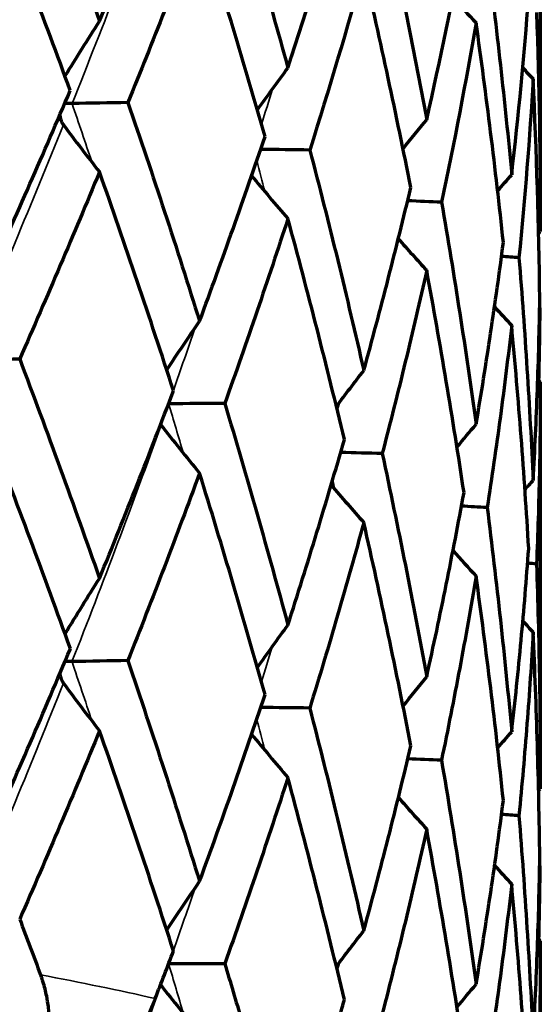
# Model space of a CAD drawing. Units: millimetres. Extents: x 235 to 913, y 130 to 548.
# Drawn here: x 583 to 586, y 438 to 445 of the extents above; entities that cross this region are included whole.
import ezdxf

# ---------------------------------------------------------------- set-up
doc = ezdxf.new("R2010")
doc.units = ezdxf.units.MM
doc.header["$LTSCALE"] = 0.75
doc.layers.add('Visible', color=7, linetype='Continuous', lineweight=70)
doc.layers.add('Visible Narrow', color=7, linetype='Continuous', lineweight=35)

msp = doc.modelspace()

# ---------------------------------------------------------------- linework, layer by layer
at = {"layer": 'Visible', "extrusion": (-1, -2e-16, 2.966e-13)}
for p, q in [((586.3975, 446.2092), (586.3975, 443.2894)), ((586.3975, 442.1701), (586.3975, 439.1497)), ((586.3975, 438.0175), (586.3975, 436.1173))]:
    msp.add_line(p, q, dxfattribs=at)
at = {"layer": 'Visible', "extrusion": (1.15485e-18, -2.20315e-16, -1)}
msp.add_ellipse((552.1552, 425.1687), major_axis=(-2.7084, 47.6447), ratio=0.724104, start_param=1.149518, end_param=1.186432, dxfattribs=at)
at = {"layer": 'Visible'}
for centre, major_axis, ratio, start_param, end_param in [((573.4376, 439.3817), (11.6872, 21.0223), 0.262697, -1.165356, -1.098773), ((514.2558, 400.0553), (50.1436, 69.3157), 0.759538, -0.474118, -0.449591), ((575.4704, 440.3412), (8.9799, 18.7146), 0.329693, -1.192334, -1.119224), ((516.5797, 407.905), (54.5813, 58.148), 0.753591, -0.423779, -0.397344), ((574.097, 439.5198), (8.7282, 19.9278), 0.434749, -1.153828, -1.086), ((481.0924, 395.6615), (97.816, 64.136), 0.609916, -0.242213, -0.219905), ((604.2622, 462.8516), (14.0197, 21.6227), 0.951256, 2.901119, 2.91147), ((574.2436, 439.5), (6.5514, 19.751), 0.518299, -1.188814, -1.120774), ((512.1977, 413.5544), (66.0055, 50.2347), 0.67491, -0.387859, -0.360588), ((605.2604, 461.8682), (23.018, 11.5871), 0.981056, 3.420827, 3.425284), ((491.364, 408.2402), (89.4145, 54.929), 0.586093, -0.336454, -0.31211), ((588.4692, 434.2178), (-51.0235, 0.1409), 0.197318, -1.469421, -1.461238), ((597.4629, 462.5201), (5.1202, 24.7324), 0.754426, 2.55371, 2.574583), ((580.9304, 433.844), (51.0237, 0.0789), 0.197421, 1.496839, 1.504025), ((600.734, 461.7088), (7.2768, 24.1858), 0.852883, 2.62734, 2.645916), ((573.1323, 433.7032), (51.0229, 0.2963), 0.1968, 1.321517, 1.326598), ((603.1441, 460.8112), (10.8788, 22.7939), 0.925424, 2.769607, 2.782934), ((565.3119, 433.7997), (51.0212, 0.5046), 0.195473, 1.146235, 1.149014), ((604.62, 459.8545), (17.7262, 17.9913), 0.969847, 3.092403, 3.100076), ((592.3263, 432.8683), (-51.9813, 0.126), 0.18514, -1.380737, -1.372712), ((605.1168, 458.8679), (-25.2568, 0.0061), 0.984801, 0.73512, 0.736238), ((584.8373, 432.3766), (-51.9814, 0.0168), 0.185373, -1.555647, -1.547622), ((598.9691, 459.6588), (5.9702, 24.0661), 0.806723, 2.580161, 2.601514), ((576.9702, 432.1181), (51.9814, 0.093), 0.185249, 1.411034, 1.417042), ((601.796, 458.8085), (8.6555, 23.2358), 0.892549, 2.682269, 2.698565), ((568.9642, 432.1008), (51.9811, 0.1999), 0.184772, 1.236133, 1.240008), ((603.7297, 457.8858), (13.4883, 20.8059), 0.951255, 2.890625, 2.901408), ((561.0626, 432.3252), (51.9806, 0.3006), 0.183956, 1.061255, 1.062706), ((604.7113, 456.9189), (22.1466, 11.1511), 0.981058, 3.410553, 3.415186), ((588.7027, 431.0596), (-52.3074, 0.0006), 0.173783, -1.467946, -1.459973), ((596.9984, 457.6163), (4.9344, 23.8365), 0.754424, 2.548381, 2.570159), ((580.938, 430.6821), (52.3074, 0.0007), 0.173783, 1.49911, 1.506082), ((600.2089, 456.8201), (7.0129, 23.3098), 0.852881, 2.622177, 2.641488), ((572.9138, 430.5445), (52.3074, 0.0019), 0.173778, 1.324573, 1.3295), ((602.5744, 455.9391), (10.4842, 21.9683), 0.925423, 2.76465, 2.778499), ((564.8738, 430.651), (52.3074, 0.0031), 0.17377, 1.150036, 1.15273), ((604.023, 455.0002), (17.0835, 17.3401), 0.969847, 3.087658, 3.095627), ((604.5107, 454.0319), (-24.3418, 0.0051), 0.984802, 0.730633, 0.73179), ((536.9129, 435.0701), (45.006, 32.2135), 0.645048, -0.779169, -0.771001), ((584.8373, 429.441), (51.9804, 0.0163), 0.161778, 1.585835, 1.59386), ((598.42, 454.873), (5.7575, 23.2161), 0.806707, 2.580462, 2.601707), ((533.7681, 436.1915), (49.7328, 24.2896), 0.709937, -0.578314, -0.570147)]:
    msp.add_ellipse(centre, major_axis=major_axis, ratio=ratio, start_param=start_param, end_param=end_param, dxfattribs=at)
at = {"layer": 'Visible', "extrusion": (-9.51637e-18, -2.44088e-16, -1)}
msp.add_ellipse((546.5091, 424.2667), major_axis=(10.6107, 49.1585), ratio=0.784773, start_param=0.949498, end_param=0.985022, dxfattribs=at)
at = {"layer": 'Visible', "extrusion": (-1.15008e-18, -2.01972e-16, -1)}
msp.add_ellipse((539.9135, 423.0697), major_axis=(27.9166, 47.8675), ratio=0.777186, start_param=0.699261, end_param=0.733112, dxfattribs=at)
at = {"layer": 'Visible', "extrusion": (-2.30596e-17, -2.38333e-16, -1)}
msp.add_ellipse((569.8745, 436.8984), major_axis=(14.7881, 24.5832), ratio=0.304259, start_param=1.033884, end_param=1.091266, dxfattribs=at)
at = {"layer": 'Visible', "extrusion": (-1.38135e-17, -2.22597e-16, -1)}
msp.add_ellipse((543.8922, 426.5517), major_axis=(26.9873, 44.148), ratio=0.743899, start_param=0.746262, end_param=0.78235, dxfattribs=at)
at = {"layer": 'Visible', "extrusion": (1.56515e-17, -1.73282e-16, -1)}
msp.add_ellipse((569.1147, 436.7495), major_axis=(14.2778, 24.3734), ratio=0.400716, start_param=0.99428, end_param=1.050783, dxfattribs=at)
at = {"layer": 'Visible', "extrusion": (-1.61294e-17, -2.18329e-16, -1)}
msp.add_ellipse((536.4235, 424.7611), major_axis=(39.3589, 44.7268), ratio=0.688491, start_param=0.630387, end_param=0.66391, dxfattribs=at)
at = {"layer": 'Visible', "extrusion": (-4.29845e-18, -2.20766e-16, -1)}
msp.add_ellipse((596.434, 431.219), major_axis=(4.7626, 23.0086), ratio=0.75437, start_param=-1.121721, end_param=-1.100288, dxfattribs=at)
at = {"layer": 'Visible', "extrusion": (-2.7837e-18, -2.05376e-16, -1)}
msp.add_ellipse((569.8432, 437.2536), major_axis=(12.0169, 23.2089), ratio=0.490686, start_param=0.999593, end_param=1.05778, dxfattribs=at)
at = {"layer": 'Visible', "extrusion": (-6.12918e-18, -2.20375e-16, -1)}
msp.add_ellipse((599.5715, 430.441), major_axis=(6.7685, 22.5003), ratio=0.852839, start_param=-1.188325, end_param=-1.171602, dxfattribs=at)
at = {"layer": 'Visible', "extrusion": (1.66375e-17, -2.61499e-16, -1)}
msp.add_ellipse((569.4655, 437.2258), major_axis=(10.0255, 23.2001), ratio=0.588137, start_param=1.016501, end_param=1.074184, dxfattribs=at)
at = {"layer": 'Visible', "extrusion": (-8.40865e-18, -2.17623e-16, -1)}
msp.add_ellipse((601.8833, 429.5802), major_axis=(10.1184, 21.206), ratio=0.925394, start_param=-1.320478, end_param=-1.308571, dxfattribs=at)
at = {"layer": 'Visible', "extrusion": (-1.05037e-17, -2.10666e-16, -1)}
msp.add_ellipse((603.2992, 428.6628), major_axis=(16.4865, 16.7413), ratio=0.969831, start_param=4.650903, end_param=4.657621, dxfattribs=at)
at = {"layer": 'Visible', "extrusion": (5.22588e-20, -2e-16, -1)}
msp.add_ellipse((603.7762, 427.7166), major_axis=(23.4963, 0.0061), ratio=0.984801, start_param=3.879316, end_param=3.880121, dxfattribs=at)
at = {"layer": 'Visible', "extrusion": (-8.03976e-18, -2.30272e-16, -1)}
msp.add_ellipse((569.7124, 437.4014), major_axis=(6.171, 23.2351), ratio=0.66718, start_param=1.167629, end_param=1.170142, dxfattribs=at)
at = {"layer": 'Visible', "extrusion": (-5.62176e-18, -2.22665e-16, -1)}
msp.add_ellipse((598.4145, 428.6274), major_axis=(5.7564, 23.2081), ratio=0.806679, start_param=-1.154361, end_param=-1.135542, dxfattribs=at)
at = {"layer": 'Visible', "extrusion": (-7.56738e-18, -2.20319e-16, -1)}
msp.add_ellipse((601.1829, 427.7948), major_axis=(8.3454, 22.4078), ratio=0.892517, start_param=-1.246713, end_param=-1.232566, dxfattribs=at)
at = {"layer": 'Visible', "extrusion": (-1.10734e-17, -2.17086e-16, -1)}
msp.add_ellipse((603.0766, 426.8914), major_axis=(13.0046, 20.0658), ratio=0.951235, start_param=-1.444582, end_param=-1.435335, dxfattribs=at)
at = {"layer": 'Visible', "extrusion": (-9.25507e-18, -2.04664e-16, -1)}
msp.add_ellipse((604.0382, 425.9446), major_axis=(21.3531, 10.7609), ratio=0.981051, start_param=4.330463, end_param=4.334286, dxfattribs=at)
at = {"layer": 'Visible', "extrusion": (-4.43065e-18, -2.21406e-16, -1)}
msp.add_ellipse((596.9983, 426.7181), major_axis=(4.9343, 23.8392), ratio=0.754378, start_param=-1.127764, end_param=-1.106959, dxfattribs=at)
at = {"layer": 'Visible', "extrusion": (-6.35978e-18, -2.21142e-16, -1)}
msp.add_ellipse((600.2093, 425.9219), major_axis=(7.0126, 23.3126), ratio=0.852845, start_param=-1.194498, end_param=-1.178272, dxfattribs=at)
at = {"layer": 'Visible', "extrusion": (-8.94498e-18, -2.18747e-16, -1)}
msp.add_ellipse((602.5753, 425.0409), major_axis=(10.4834, 21.9716), ratio=0.925399, start_param=-1.32679, end_param=-1.315241, dxfattribs=at)
at = {"layer": 'Visible', "extrusion": (-1.24191e-17, -2.12611e-16, -1)}
msp.add_ellipse((604.0244, 424.1019), major_axis=(17.0817, 17.3456), ratio=0.969834, start_param=4.644428, end_param=4.65094, dxfattribs=at)
at = {"layer": 'Visible', "extrusion": (4.18046e-20, -2e-16, -1)}
msp.add_ellipse((604.5125, 423.1335), major_axis=(24.3445, 0.0051), ratio=0.984802, start_param=3.872614, end_param=3.873391, dxfattribs=at)
at = {"layer": 'Visible', "extrusion": (-4.73218e-18, -2.19079e-16, -1)}
msp.add_ellipse((598.966, 423.9721), major_axis=(5.9685, 24.0633), ratio=0.80668, start_param=-1.154839, end_param=-1.136675, dxfattribs=at)
at = {"layer": 'Visible', "extrusion": (9.44838e-18, -2.1571e-16, -1)}
msp.add_ellipse((545.3535, 433.3375), major_axis=(-28.5242, 47.4271), ratio=0.644899, start_param=1.845455, end_param=1.853623, dxfattribs=at)
at = {"layer": 'Visible', "extrusion": (-7.7892e-18, -2.20914e-16, -1)}
msp.add_ellipse((601.7931, 423.1219), major_axis=(8.6529, 23.2334), ratio=0.892518, start_param=-1.247353, end_param=-1.233699, dxfattribs=at)
at = {"layer": 'Visible', "extrusion": (1.00147e-17, -2.14568e-16, -1)}
msp.add_ellipse((540.3273, 434.2314), major_axis=(-31.3525, 45.6079), ratio=0.74854, start_param=1.975444, end_param=1.983611, dxfattribs=at)
at = {"layer": 'Visible', "extrusion": (-9.6296e-18, -2.14858e-16, -1)}
msp.add_ellipse((603.727, 422.1994), major_axis=(13.4837, 20.8051), ratio=0.951236, start_param=-1.445393, end_param=-1.436468, dxfattribs=at)
at = {"layer": 'Visible'}
for points, knots in [([(582.297, 442.9481), (582.4014, 443.1804), (582.5043, 443.4124), (582.7069, 443.8753), (582.8067, 444.1063), (582.9049, 444.3369)], [0.0000021, 0.0000021, 0.0000021, 0.0000021, 0.0882213, 0.0882213, 0.176441, 0.176441, 0.176441, 0.176441]), ([(582.918, 444.2407), (582.909, 444.2405), (582.9, 444.2406), (582.882, 444.2411), (582.8731, 444.2416), (582.8645, 444.2422)], [0.000001, 0.000001, 0.000001, 0.000001, 0.002700214, 0.002700214, 0.005464296, 0.005464296, 0.005464296, 0.005464296]), ([(583.3332, 444.2482), (583.426, 443.9782), (583.5168, 443.7077), (583.6942, 443.1661), (583.7809, 442.8949), (583.8656, 442.6235)], [-0.1764407, -0.1764407, -0.1764407, -0.1764407, -0.0882211, -0.0882211, -0.0000018, -0.0000018, -0.0000018, -0.0000018]), ([(582.826, 444.1522), (582.8261, 444.1517), (582.8262, 444.1513), (582.8294, 444.1373), (582.8334, 444.1238), (582.8426, 444.1009), (582.8478, 444.0905), (582.8542, 444.0821)], [0.009668483, 0.009668483, 0.009668483, 0.009668483, 0.009807282, 0.009807282, 0.014294004, 0.014294004, 0.018112408, 0.018112408, 0.018112408, 0.018112408]), ([(583.8656, 442.6235), (583.9503, 442.8529), (584.0332, 443.0821), (584.1953, 443.5394), (584.2745, 443.7678), (584.3519, 443.9956)], [0.0000021, 0.0000021, 0.0000021, 0.0000021, 0.0882213, 0.0882213, 0.176441, 0.176441, 0.176441, 0.176441]), ([(584.685, 443.8954), (584.7562, 443.6229), (584.8252, 443.35), (584.9588, 442.8037), (585.0234, 442.5302), (585.0858, 442.2565)], [-0.1764407, -0.1764407, -0.1764407, -0.1764407, -0.0882211, -0.0882211, -0.0000018, -0.0000018, -0.0000018, -0.0000018]), ([(583.1221, 443.7328), (583.0265, 443.502), (582.9293, 443.2707), (582.7316, 442.8073), (582.6311, 442.5752), (582.5291, 442.3427)], [0.0000021, 0.0000021, 0.0000021, 0.0000021, 0.0884185, 0.0884185, 0.1768356, 0.1768356, 0.1768356, 0.1768356]), ([(583.6719, 442.1062), (583.5842, 442.3779), (583.4946, 442.6494), (583.3113, 443.1916), (583.2177, 443.4624), (583.1221, 443.7328)], [-0.1768353, -0.1768353, -0.1768353, -0.1768353, -0.0884183, -0.0884183, -0.0000017, -0.0000017, -0.0000017, -0.0000017]), ([(585.0858, 442.2565), (585.1482, 442.4837), (585.2086, 442.7107), (585.3252, 443.1638), (585.3814, 443.3901), (585.4355, 443.6159)], [0.0000021, 0.0000021, 0.0000021, 0.0000021, 0.0882213, 0.0882213, 0.176441, 0.176441, 0.176441, 0.176441]), ([(585.6634, 443.5072), (585.7109, 443.2329), (585.7561, 442.9582), (585.8417, 442.4086), (585.8823, 442.1335), (585.9205, 441.8583)], [-0.1764407, -0.1764407, -0.1764407, -0.1764407, -0.0882211, -0.0882211, -0.0000018, -0.0000018, -0.0000018, -0.0000018]), ([(584.5219, 443.3856), (584.4475, 443.1574), (584.3712, 442.9288), (584.2149, 442.4708), (584.1348, 442.2414), (584.0529, 442.0117)], [0.0000021, 0.0000021, 0.0000021, 0.0000021, 0.0884185, 0.0884185, 0.1768356, 0.1768356, 0.1768356, 0.1768356]), ([(584.9419, 441.7443), (584.8762, 442.0184), (584.8084, 442.2923), (584.6684, 442.8394), (584.5962, 443.1127), (584.5219, 443.3856)], [-0.1768353, -0.1768353, -0.1768353, -0.1768353, -0.0884183, -0.0884183, -0.0000017, -0.0000017, -0.0000017, -0.0000017]), ([(585.9205, 441.8583), (585.9587, 442.084), (585.9947, 442.3095), (586.0622, 442.7598), (586.0938, 442.9847), (586.1231, 443.2093)], [0.0000021, 0.0000021, 0.0000021, 0.0000021, 0.0882213, 0.0882213, 0.176441, 0.176441, 0.176441, 0.176441]), ([(586.2388, 443.0954), (586.2611, 442.82), (586.281, 442.5444), (586.3161, 441.9929), (586.3314, 441.717), (586.3442, 441.441)], [-0.1764407, -0.1764407, -0.1764407, -0.1764407, -0.0882211, -0.0882211, -0.0000018, -0.0000018, -0.0000018, -0.0000018]), ([(585.5532, 443.0016), (585.5023, 442.7753), (585.4493, 442.5486), (585.3391, 442.0946), (585.2819, 441.8673), (585.2226, 441.6398)], [0.0000021, 0.0000021, 0.0000021, 0.0000021, 0.0884185, 0.0884185, 0.1768356, 0.1768356, 0.1768356, 0.1768356]), ([(585.8307, 441.3496), (585.789, 441.6254), (585.7451, 441.9009), (585.6526, 442.4516), (585.6041, 442.7267), (585.5532, 443.0016)], [-0.1768353, -0.1768353, -0.1768353, -0.1768353, -0.0884183, -0.0884183, -0.0000017, -0.0000017, -0.0000017, -0.0000017]), ([(586.3442, 441.441), (586.3571, 441.6659), (586.3677, 441.8906), (586.3841, 442.3397), (586.39, 442.5641), (586.3935, 442.7882)], [0.0000021, 0.0000021, 0.0000021, 0.0000021, 0.0882213, 0.0882213, 0.176441, 0.176441, 0.176441, 0.176441]), ([(586.1848, 442.5922), (586.159, 442.3671), (586.1309, 442.1416), (586.0701, 441.6903), (586.0375, 441.4644), (586.0026, 441.2382)], [0.0000021, 0.0000021, 0.0000021, 0.0000021, 0.0884185, 0.0884185, 0.1768356, 0.1768356, 0.1768356, 0.1768356]), ([(586.3114, 440.9342), (586.295, 441.2108), (586.2763, 441.4873), (586.2341, 442.04), (586.2106, 442.3162), (586.1848, 442.5922)], [-0.1768353, -0.1768353, -0.1768353, -0.1768353, -0.0884183, -0.0884183, -0.0000017, -0.0000017, -0.0000017, -0.0000017]), ([(582.5291, 442.3427), (582.6315, 442.0716), (582.7322, 441.8002), (582.9299, 441.2567), (583.0269, 440.9847), (583.1221, 440.7124)], [-0.1777138, -0.1777138, -0.1777138, -0.1777138, -0.0888581, -0.0888581, -0.0000018, -0.0000018, -0.0000018, -0.0000018]), ([(586.3975, 442.1701), (586.3975, 441.9453), (586.3951, 441.7203), (586.3857, 441.2701), (586.3786, 441.0447), (586.3693, 440.8193)], [0.0000021, 0.0000021, 0.0000021, 0.0000021, 0.0884185, 0.0884185, 0.1768356, 0.1768356, 0.1768356, 0.1768356]), ([(583.1221, 440.7124), (583.2173, 440.9453), (583.3108, 441.1779), (583.494, 441.6425), (583.5839, 441.8745), (583.6719, 442.1062)], [0.0000021, 0.0000021, 0.0000021, 0.0000021, 0.0888583, 0.0888583, 0.1777141, 0.1777141, 0.1777141, 0.1777141]), ([(584.0529, 442.0117), (584.1352, 441.7378), (584.2154, 441.4636), (584.3717, 440.9148), (584.4478, 440.6401), (584.5219, 440.3653)], [-0.1777138, -0.1777138, -0.1777138, -0.1777138, -0.0888581, -0.0888581, -0.0000018, -0.0000018, -0.0000018, -0.0000018]), ([(582.9058, 440.19), (582.8079, 440.4621), (582.7082, 440.734), (582.5052, 441.2771), (582.402, 441.5483), (582.297, 441.8192)], [-0.1778489, -0.1778489, -0.1778489, -0.1778489, -0.088925, -0.088925, -0.0000018, -0.0000018, -0.0000018, -0.0000018]), ([(584.5219, 440.3653), (584.5959, 440.5956), (584.668, 440.8257), (584.808, 441.2854), (584.8759, 441.515), (584.9419, 441.7443)], [0.0000021, 0.0000021, 0.0000021, 0.0000021, 0.0888583, 0.0888583, 0.1777141, 0.1777141, 0.1777141, 0.1777141]), ([(585.2226, 441.6398), (585.2822, 441.3637), (585.3395, 441.0875), (585.4497, 440.5346), (585.5025, 440.258), (585.5532, 439.9812)], [-0.1777138, -0.1777138, -0.1777138, -0.1777138, -0.0888581, -0.0888581, -0.0000018, -0.0000018, -0.0000018, -0.0000018]), ([(583.8656, 441.4946), (583.7805, 441.263), (583.6934, 441.0312), (583.5157, 440.5669), (583.425, 440.3344), (583.3324, 440.1017)], [0.0000021, 0.0000021, 0.0000021, 0.0000021, 0.0889252, 0.0889252, 0.1778492, 0.1778492, 0.1778492, 0.1778492]), ([(584.3525, 439.8487), (584.2754, 440.1235), (584.1963, 440.3981), (584.034, 440.9467), (583.9508, 441.2208), (583.8656, 441.4946)], [-0.1778489, -0.1778489, -0.1778489, -0.1778489, -0.088925, -0.088925, -0.0000018, -0.0000018, -0.0000018, -0.0000018]), ([(585.5532, 439.9812), (585.6039, 440.2096), (585.6523, 440.4379), (585.7448, 440.8941), (585.7889, 441.122), (585.8307, 441.3496)], [0.0000021, 0.0000021, 0.0000021, 0.0000021, 0.0888583, 0.0888583, 0.1777141, 0.1777141, 0.1777141, 0.1777141]), ([(586.0026, 441.2382), (586.0376, 440.9608), (586.0703, 440.6831), (586.131, 440.1277), (586.1591, 439.8498), (586.1848, 439.5719)], [-0.1777138, -0.1777138, -0.1777138, -0.1777138, -0.0888581, -0.0888581, -0.0000018, -0.0000018, -0.0000018, -0.0000018]), ([(585.0858, 441.1276), (585.0231, 440.8983), (584.9582, 440.6687), (584.8244, 440.2092), (584.7554, 439.9791), (584.6844, 439.7489)], [0.0000021, 0.0000021, 0.0000021, 0.0000021, 0.0889252, 0.0889252, 0.1778492, 0.1778492, 0.1778492, 0.1778492]), ([(585.436, 439.469), (585.382, 439.7458), (585.3258, 440.0224), (585.2091, 440.5753), (585.1486, 440.8516), (585.0858, 441.1276)], [-0.1778489, -0.1778489, -0.1778489, -0.1778489, -0.088925, -0.088925, -0.0000018, -0.0000018, -0.0000018, -0.0000018]), ([(586.1848, 439.5719), (586.2105, 439.7991), (586.2339, 440.0263), (586.2761, 440.4804), (586.2949, 440.7074), (586.3114, 440.9342)], [0.0000021, 0.0000021, 0.0000021, 0.0000021, 0.0888583, 0.0888583, 0.1777141, 0.1777141, 0.1777141, 0.1777141]), ([(586.3693, 440.8193), (586.3787, 440.5411), (586.3857, 440.2629), (586.3952, 439.7064), (586.3975, 439.428), (586.3975, 439.1497)], [-0.1777138, -0.1777138, -0.1777138, -0.1777138, -0.0888581, -0.0888581, -0.0000018, -0.0000018, -0.0000018, -0.0000018]), ([(585.9205, 440.7294), (585.882, 440.5016), (585.8414, 440.2737), (585.7555, 439.8174), (585.7104, 439.5891), (585.663, 439.3607)], [0.0000021, 0.0000021, 0.0000021, 0.0000021, 0.0889252, 0.0889252, 0.1778492, 0.1778492, 0.1778492, 0.1778492]), ([(586.1233, 439.0624), (586.0941, 439.3405), (586.0626, 439.6184), (585.995, 440.1741), (585.9589, 440.4518), (585.9205, 440.7294)], [-0.1778489, -0.1778489, -0.1778489, -0.1778489, -0.088925, -0.088925, -0.0000018, -0.0000018, -0.0000018, -0.0000018]), ([(586.3442, 440.312), (586.3313, 440.0851), (586.316, 439.858), (586.2808, 439.4036), (586.2608, 439.1763), (586.2386, 438.9489)], [0.0000021, 0.0000021, 0.0000021, 0.0000021, 0.0889252, 0.0889252, 0.1778492, 0.1778492, 0.1778492, 0.1778492]), ([(586.3936, 438.6413), (586.3901, 438.9198), (586.3842, 439.1983), (586.3677, 439.7553), (586.3572, 440.0337), (586.3442, 440.312)], [-0.1778489, -0.1778489, -0.1778489, -0.1778489, -0.088925, -0.088925, -0.0000018, -0.0000018, -0.0000018, -0.0000018]), ([(582.297, 438.7862), (582.402, 439.0206), (582.5052, 439.2548), (582.7082, 439.7228), (582.8079, 439.9565), (582.9058, 440.19)], [0.0000021, 0.0000021, 0.0000021, 0.0000021, 0.0889241, 0.0889241, 0.1778467, 0.1778467, 0.1778467, 0.1778467]), ([(582.9178, 440.094), (582.9088, 440.0938), (582.8997, 440.0939), (582.8824, 440.0944), (582.874, 440.0948), (582.866, 440.0954)], [-0.011394612, -0.011394612, -0.011394612, -0.011394612, -0.008691242, -0.008691242, -0.00610538, -0.00610538, -0.00610538, -0.00610538]), ([(583.3324, 440.1017), (583.425, 439.8288), (583.5157, 439.5556), (583.6934, 439.0089), (583.7805, 438.7353), (583.8656, 438.4615)], [-0.1778464, -0.1778464, -0.1778464, -0.1778464, -0.0889239, -0.0889239, -0.0000018, -0.0000018, -0.0000018, -0.0000018]), ([(582.8265, 440.0018), (582.8296, 439.9885), (582.8335, 439.9752), (582.8426, 439.9524), (582.8478, 439.9419), (582.8542, 439.9334)], [-0.008135161, -0.008135161, -0.008135161, -0.008135161, -0.003794849, -0.003794849, -0.000001, -0.000001, -0.000001, -0.000001]), ([(583.8656, 438.4615), (583.9508, 438.6931), (584.034, 438.9245), (584.1962, 439.3869), (584.2754, 439.6179), (584.3525, 439.8487)], [0.0000021, 0.0000021, 0.0000021, 0.0000021, 0.0889241, 0.0889241, 0.1778467, 0.1778467, 0.1778467, 0.1778467]), ([(584.6844, 439.7489), (584.7554, 439.4735), (584.8244, 439.1979), (584.9582, 438.6465), (585.0231, 438.3705), (585.0858, 438.0945)], [-0.1778464, -0.1778464, -0.1778464, -0.1778464, -0.0889239, -0.0889239, -0.0000018, -0.0000018, -0.0000018, -0.0000018]), ([(583.1221, 439.5802), (583.0269, 439.3473), (582.9299, 439.1142), (582.7322, 438.6475), (582.6315, 438.4139), (582.5291, 438.1801)], [0.0000021, 0.0000021, 0.0000021, 0.0000021, 0.088858, 0.088858, 0.1777146, 0.1777146, 0.1777146, 0.1777146]), ([(583.6719, 437.9436), (583.5839, 438.2168), (583.494, 438.4898), (583.3108, 439.0353), (583.2173, 439.3079), (583.1221, 439.5802)], [-0.1777143, -0.1777143, -0.1777143, -0.1777143, -0.0888579, -0.0888579, -0.0000018, -0.0000018, -0.0000018, -0.0000018]), ([(585.0858, 438.0945), (585.1486, 438.3238), (585.2091, 438.553), (585.3258, 439.0112), (585.382, 439.2402), (585.436, 439.469)], [0.0000021, 0.0000021, 0.0000021, 0.0000021, 0.0889241, 0.0889241, 0.1778467, 0.1778467, 0.1778467, 0.1778467]), ([(585.663, 439.3607), (585.7104, 439.0835), (585.7555, 438.8062), (585.8414, 438.2514), (585.882, 437.9739), (585.9205, 437.6963)], [-0.1778464, -0.1778464, -0.1778464, -0.1778464, -0.0889239, -0.0889239, -0.0000018, -0.0000018, -0.0000018, -0.0000018]), ([(584.5219, 439.2331), (584.4478, 439.0028), (584.3717, 438.7722), (584.2154, 438.3109), (584.1352, 438.0801), (584.0529, 437.8491)], [0.0000021, 0.0000021, 0.0000021, 0.0000021, 0.088858, 0.088858, 0.1777146, 0.1777146, 0.1777146, 0.1777146]), ([(584.9419, 437.5818), (584.8759, 437.8573), (584.808, 438.1327), (584.668, 438.6831), (584.5959, 438.9582), (584.5219, 439.2331)], [-0.1777143, -0.1777143, -0.1777143, -0.1777143, -0.0888579, -0.0888579, -0.0000018, -0.0000018, -0.0000018, -0.0000018]), ([(585.9205, 437.6963), (585.9589, 437.9241), (585.995, 438.1518), (586.0626, 438.6072), (586.0941, 438.8349), (586.1233, 439.0624)], [0.0000021, 0.0000021, 0.0000021, 0.0000021, 0.0889241, 0.0889241, 0.1778467, 0.1778467, 0.1778467, 0.1778467]), ([(586.2386, 438.9489), (586.2608, 438.6707), (586.2808, 438.3923), (586.316, 437.8357), (586.3313, 437.5573), (586.3442, 437.279)], [-0.1778464, -0.1778464, -0.1778464, -0.1778464, -0.0889239, -0.0889239, -0.0000018, -0.0000018, -0.0000018, -0.0000018]), ([(585.5532, 438.849), (585.5025, 438.6206), (585.4497, 438.392), (585.3395, 437.9348), (585.2822, 437.706), (585.2226, 437.4772)], [0.0000021, 0.0000021, 0.0000021, 0.0000021, 0.088858, 0.088858, 0.1777146, 0.1777146, 0.1777146, 0.1777146]), ([(585.8307, 437.1871), (585.7889, 437.4642), (585.7448, 437.7414), (585.6523, 438.2953), (585.6039, 438.5723), (585.5532, 438.849)], [-0.1777143, -0.1777143, -0.1777143, -0.1777143, -0.0888579, -0.0888579, -0.0000018, -0.0000018, -0.0000018, -0.0000018]), ([(586.3442, 437.279), (586.3572, 437.506), (586.3677, 437.733), (586.3842, 438.1871), (586.3901, 438.4142), (586.3936, 438.6413)], [0.0000021, 0.0000021, 0.0000021, 0.0000021, 0.0889241, 0.0889241, 0.1778467, 0.1778467, 0.1778467, 0.1778467]), ([(586.1848, 438.4397), (586.1591, 438.2124), (586.131, 437.9851), (586.0703, 437.5304), (586.0376, 437.303), (586.0026, 437.0757)], [0.0000021, 0.0000021, 0.0000021, 0.0000021, 0.088858, 0.088858, 0.1777146, 0.1777146, 0.1777146, 0.1777146]), ([(586.3114, 436.7716), (586.2949, 437.0497), (586.2761, 437.3277), (586.2339, 437.8838), (586.2105, 438.1618), (586.1848, 438.4397)], [-0.1777143, -0.1777143, -0.1777143, -0.1777143, -0.0888579, -0.0888579, -0.0000018, -0.0000018, -0.0000018, -0.0000018]), ([(586.3975, 438.0175), (586.3975, 437.7907), (586.3952, 437.5638), (586.3857, 437.1102), (586.3787, 436.8834), (586.3693, 436.6567)], [0.0000021, 0.0000021, 0.0000021, 0.0000021, 0.088858, 0.088858, 0.1777146, 0.1777146, 0.1777146, 0.1777146]), ([(582.5661, 436.9504), (582.6048, 436.9926), (582.6378, 437.039), (582.7, 437.155), (582.7239, 437.2258), (582.7542, 437.401), (582.7505, 437.5052), (582.7225, 437.6443), (582.713, 437.6806), (582.6987, 437.7255), (582.6957, 437.7346), (582.6911, 437.7478), (582.6896, 437.7519), (582.6869, 437.7594), (582.6856, 437.7629), (582.6843, 437.7664)], [0.000001, 0.000001, 0.000001, 0.000001, 0.01792322, 0.01792322, 0.04147076, 0.04147076, 0.07376661, 0.07376661, 0.08531473, 0.08531473, 0.0882573, 0.0882573, 0.08958948, 0.08958948, 0.09072189, 0.09072189, 0.09072189, 0.09072189]), ([(583.5359, 437.5901), (583.5348, 437.5873), (583.5337, 437.5845), (583.5311, 437.5779), (583.5297, 437.5742), (583.5251, 437.5627), (583.5219, 437.5548), (583.5058, 437.5153), (583.4921, 437.483), (583.4378, 437.361), (583.392, 437.2681), (583.3037, 437.106), (583.2643, 437.0383), (583.193, 436.9241), (583.162, 436.8773), (583.1314, 436.8335)], [-0.09072089, -0.09072089, -0.09072089, -0.09072089, -0.08963338, -0.08963338, -0.08823505, -0.08823505, -0.08526647, -0.08526647, -0.07344833, -0.07344833, -0.04148924, -0.04148924, -0.01792943, -0.01792943, -0.000001, -0.000001, -0.000001, -0.000001])]:
    msp.add_open_spline(points, degree=3, knots=knots, dxfattribs=at)
for points in [[(586.3935, 442.6725), (586.3915, 442.5097), (586.3885, 442.3468), (586.3848, 442.1839)], [(583.6358, 442.0103), (583.6357, 442.0103), (583.6355, 442.0103), (583.6354, 442.0103)], [(583.5759, 441.8554), (583.577, 441.8539), (583.578, 441.8525), (583.5791, 441.8511)], [(586.3926, 438.5836), (586.393, 438.5644), (586.3933, 438.5452), (586.3936, 438.526)], [(586.3936, 438.526), (586.3915, 438.3612), (586.3886, 438.1963), (586.3849, 438.0314)], [(583.6358, 437.8477), (583.6357, 437.8477), (583.6355, 437.8477), (583.6353, 437.8477)], [(583.5758, 437.6931), (583.5769, 437.6915), (583.578, 437.69), (583.5791, 437.6886)]]:
    msp.add_open_spline(points, degree=3, dxfattribs=at)
at = {"layer": 'Visible Narrow'}
for centre, major_axis, ratio, start_param, end_param in [((575.1115, 439.8017), (-6.853, 22.2473), 0.377943, -1.506986, -1.487181), ((574.9772, 439.7773), (9.8413, 19.1103), 0.249488, -1.310202, -1.21769), ((575.4266, 439.7217), (-4.9772, 22.4558), 0.416476, -1.490615, -1.480267), ((575.3376, 439.6934), (8.6855, 18.7958), 0.329061, -1.292477, -1.26767), ((575.3376, 439.6934), (8.6855, 18.7958), 0.329061, -1.297725, -1.296792), ((535.1569, 434.942), (-35.7001, 43.8103), 0.830761, 4.244274, 4.251293), ((575.6087, 439.6), (7.1481, 18.5777), 0.408736, -1.289055, -1.285607), ((539.3872, 433.7879), (41.4454, 38.465), 0.575265, -0.876117, -0.836788), ((532.0372, 436.1209), (-42.8133, 36.8898), 0.893226, 4.008027, 4.00938), ((535.1324, 434.8556), (46.2757, 32.4936), 0.660387, -0.701767, -0.69586), ((539.3141, 433.8582), (-31.1629, 47.2956), 0.745622, 4.365948, 4.374351), ((539.3332, 433.7768), (41.4957, 38.5125), 0.575257, -0.918908, -0.879635), ((535.0499, 434.9282), (-35.7779, 43.9083), 0.830745, 4.202452, 4.206796), ((535.0717, 434.8462), (46.3319, 32.534), 0.66038, -0.746594, -0.736121), ((545.1219, 433.0092), (-27.9974, 48.2923), 0.640488, 4.43343, 4.457123), ((535.0717, 434.8462), (46.3319, 32.5339), 0.66038, -0.748817, -0.748366), ((539.9511, 433.9165), (-30.7149, 46.6112), 0.745669, 4.324337, 4.331441), ((531.9443, 436.0278), (51.2525, 24.0476), 0.722851, -0.535684, -0.534238), ((572.3975, 436.1173), (14, 0), 0.173648, 0.6508, 0.745463), ((535.747, 434.8877), (45.6876, 32.0824), 0.660373, -0.772521, -0.752454)]:
    msp.add_ellipse(centre, major_axis=major_axis, ratio=ratio, start_param=start_param, end_param=end_param, dxfattribs=at)
msp.add_open_spline([(582.918, 444.2407), (583.0377, 444.5392), (583.1545, 444.8361), (583.2681, 445.1311), (583.3745, 445.4073), (583.4782, 445.6818), (583.5791, 445.9544)], degree=3, knots=[0, 0, 0, 0, 0.516497, 0.516497, 0.516497, 1, 1, 1, 1], dxfattribs=at)
msp.add_open_spline([(584.3262, 444.0854), (584.3534, 444.1733), (584.3804, 444.2611), (584.4071, 444.3488)], degree=3, dxfattribs=at)

doc.saveas('drawing.dxf')
